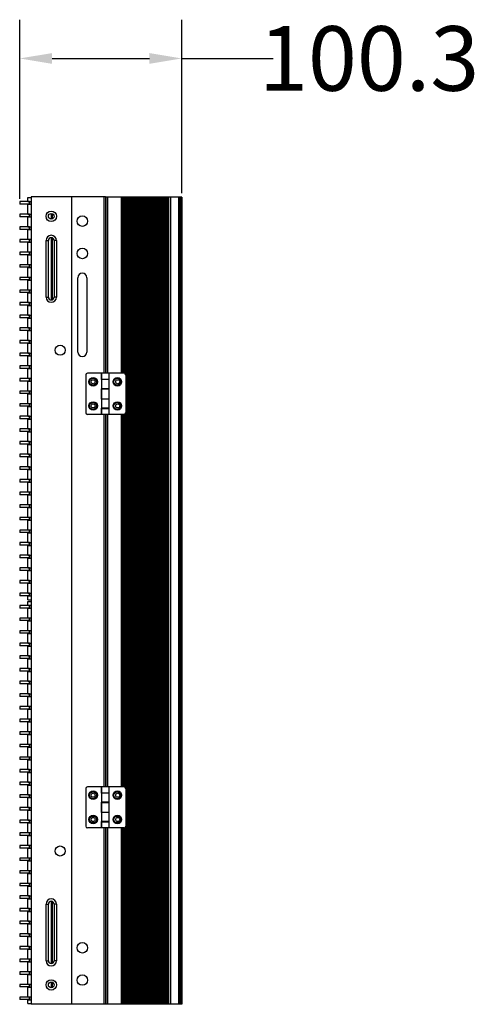
# Model space of a CAD drawing. Units: millimetres. Extents: x 359 to 21159, y 303 to 2679.
# Drawn here: x 2037 to 2319, y 1063 to 1673 of the extents above; entities that cross this region are included whole.
import ezdxf

# ---------------------------------------------------------------- set-up
doc = ezdxf.new("R2010")
doc.units = ezdxf.units.MM
doc.header["$LTSCALE"] = 0.15
doc.styles.add('\\M+5D1F9\\M+5CABD 1', font='txt.shx', dxfattribs={"width": 0.8})

msp = doc.modelspace()

# ---------------------------------------------------------------- linework, layer by layer
at = {"color": 3}
for p, q in [((2037.25, 1562), (2037.25, 1672.86)), ((2137.52, 1565.44), (2137.52, 1672.86)), ((2057.25, 1648.86), (2117.52, 1648.86)), ((2137.52, 1648.86), (2194.18, 1648.86))]:
    msp.add_line(p, q, dxfattribs=at)
at = {"color": 7, "linetype": 'Continuous'}
for p, q in [((2042.29, 1560.27), (2042.29, 1562.75)), ((2042.29, 1562.75), (2044.29, 1562.75)), ((2042.29, 1560.37), (2044.29, 1560.37)), ((2044.29, 1563.15), (2044.29, 1063.35)), ((2090.29, 1563.15), (2044.29, 1563.15)), ((2069.29, 1563.15), (2069.29, 1063.35)), ((2089.29, 1563.15), (2089.29, 1453.95)), ((2090.29, 1563.15), (2090.29, 1453.95)), ((2090.59, 1563.05), (2090.59, 1453.95)), ((2137.52, 1563.05), (2090.59, 1563.05)), ((2091.59, 1563.05), (2091.59, 1453.95)), ((2100.15, 1563.05), (2100.15, 1453.95)), ((2100.63, 1563.05), (2100.63, 1453.95)), ((2101.14, 1563.05), (2101.14, 1453.95)), ((2101.94, 1563.05), (2101.94, 1453.94)), ((2102.41, 1563.05), (2102.41, 1453.79)), ((2102.99, 1563.05), (2102.99, 1063.45)), ((2103.54, 1563.05), (2103.54, 1063.45)), ((2104.34, 1563.05), (2104.34, 1063.45)), ((2104.81, 1563.05), (2104.81, 1063.45)), ((2105.39, 1563.05), (2105.39, 1063.45)), ((2105.94, 1563.05), (2105.94, 1063.45)), ((2106.74, 1563.05), (2106.74, 1063.45)), ((2107.21, 1563.05), (2107.21, 1063.45)), ((2107.79, 1563.05), (2107.79, 1063.45)), ((2108.34, 1563.05), (2108.34, 1063.45)), ((2109.14, 1563.05), (2109.14, 1063.45)), ((2109.61, 1563.05), (2109.61, 1063.45)), ((2110.19, 1563.05), (2110.19, 1063.45)), ((2110.74, 1563.05), (2110.74, 1063.45)), ((2111.54, 1563.05), (2111.54, 1063.45)), ((2112.01, 1563.05), (2112.01, 1063.45)), ((2112.59, 1563.05), (2112.59, 1063.45)), ((2113.14, 1563.05), (2113.14, 1063.45)), ((2113.94, 1563.05), (2113.94, 1063.45)), ((2114.41, 1563.05), (2114.41, 1063.45)), ((2114.99, 1563.05), (2114.99, 1063.45)), ((2115.54, 1563.05), (2115.54, 1063.45)), ((2116.34, 1563.05), (2116.34, 1063.45)), ((2116.81, 1563.05), (2116.81, 1063.45)), ((2117.39, 1563.05), (2117.39, 1063.45)), ((2117.94, 1563.05), (2117.94, 1063.45)), ((2118.74, 1563.05), (2118.74, 1063.45)), ((2119.21, 1563.05), (2119.21, 1063.45)), ((2119.79, 1563.05), (2119.79, 1063.45)), ((2120.34, 1563.05), (2120.34, 1063.45)), ((2121.14, 1563.05), (2121.14, 1063.45)), ((2121.61, 1563.05), (2121.61, 1063.45)), ((2122.19, 1563.05), (2122.19, 1063.45)), ((2122.74, 1563.05), (2122.74, 1063.45)), ((2123.54, 1563.05), (2123.54, 1063.45)), ((2124.01, 1563.05), (2124.01, 1063.45)), ((2124.59, 1563.05), (2124.59, 1063.45)), ((2125.14, 1563.05), (2125.14, 1063.45)), ((2125.94, 1563.05), (2125.94, 1063.45)), ((2126.41, 1563.05), (2126.41, 1063.45)), ((2126.99, 1563.05), (2126.99, 1063.45)), ((2127.54, 1563.05), (2127.54, 1063.45)), ((2128.34, 1563.05), (2128.34, 1063.45)), ((2128.77, 1563.05), (2128.77, 1063.45)), ((2129.26, 1563.05), (2129.26, 1063.45)), ((2130.62, 1563.05), (2130.62, 1063.45)), ((2135.47, 1563.05), (2135.47, 1063.45)), ((2136.08, 1563.05), (2136.08, 1063.45)), ((2136.09, 1563.05), (2136.09, 1063.45)), ((2136.47, 1563.05), (2136.47, 1434.4)), ((2136.7, 1563.05), (2136.7, 1063.45)), ((2136.9, 1563.05), (2136.9, 1063.45)), ((2137.08, 1563.05), (2137.08, 1063.45)), ((2137.22, 1563.05), (2137.22, 1063.45)), ((2137.34, 1563.05), (2137.34, 1063.45)), ((2137.43, 1563.05), (2137.43, 1063.45)), ((2137.49, 1563.05), (2137.49, 1063.45)), ((2137.52, 1563.05), (2137.52, 1063.45)), ((2042.29, 1552.45), (2042.29, 1558.67)), ((2042.29, 1558.57), (2044.29, 1558.57)), ((2043.15, 1560.27), (2043.15, 1558.67)), ((2043.25, 1560.27), (2043.25, 1558.67)), ((2042.29, 1552.55), (2044.29, 1552.55)), ((2042.29, 1544.63), (2042.29, 1550.85)), ((2042.29, 1550.75), (2044.29, 1550.75)), ((2043.15, 1552.45), (2043.15, 1550.85)), ((2043.25, 1552.45), (2043.25, 1550.85)), ((2056.89, 1549.4), (2056.89, 1552.9)), ((2057.09, 1549.4), (2057.09, 1552.9)), ((2057.29, 1552.8), (2057.29, 1549.5)), ((2042.29, 1544.73), (2044.29, 1544.73)), ((2042.29, 1536.81), (2042.29, 1543.03)), ((2042.29, 1542.93), (2044.29, 1542.93)), ((2043.15, 1544.63), (2043.15, 1543.03)), ((2043.25, 1544.63), (2043.25, 1543.03)), ((2042.29, 1536.91), (2044.29, 1536.91)), ((2043.15, 1536.81), (2043.15, 1535.21)), ((2043.25, 1536.81), (2043.25, 1535.21)), ((2053.54, 1501.15), (2053.54, 1536.15)), ((2053.54, 1536.15), (2055.04, 1536.15)), ((2055.04, 1501.15), (2055.04, 1536.15)), ((2056.89, 1499.42), (2056.89, 1537.88)), ((2057.09, 1499.46), (2057.09, 1537.84)), ((2057.29, 1537.8), (2057.29, 1499.5)), ((2058.54, 1536.15), (2058.54, 1501.15)), ((2060.04, 1536.15), (2058.54, 1536.15)), ((2060.04, 1536.15), (2060.04, 1501.15)), ((2042.29, 1528.99), (2042.29, 1535.21)), ((2042.29, 1535.11), (2044.29, 1535.11)), ((2042.29, 1529.09), (2044.29, 1529.09)), ((2042.29, 1521.17), (2042.29, 1527.39)), ((2042.29, 1527.29), (2044.29, 1527.29)), ((2043.15, 1528.99), (2043.15, 1527.39)), ((2043.25, 1528.99), (2043.25, 1527.39)), ((2042.29, 1521.27), (2044.29, 1521.27)), ((2042.29, 1513.35), (2042.29, 1519.57)), ((2042.29, 1519.47), (2044.29, 1519.47)), ((2043.15, 1521.17), (2043.15, 1519.57)), ((2043.25, 1521.17), (2043.25, 1519.57)), ((2042.29, 1513.45), (2044.29, 1513.45)), ((2042.29, 1505.53), (2042.29, 1511.75)), ((2042.29, 1511.65), (2044.29, 1511.65)), ((2043.15, 1513.35), (2043.15, 1511.75)), ((2043.25, 1513.35), (2043.25, 1511.75)), ((2073.29, 1467.15), (2073.29, 1513.15)), ((2078.79, 1513.15), (2078.79, 1467.15)), ((2042.29, 1505.63), (2044.29, 1505.63)), ((2043.15, 1505.53), (2043.15, 1503.93)), ((2043.25, 1505.53), (2043.25, 1503.93)), ((2042.29, 1497.71), (2042.29, 1503.93)), ((2042.29, 1503.83), (2044.29, 1503.83)), ((2053.54, 1501.15), (2055.04, 1501.15)), ((2060.04, 1501.15), (2058.54, 1501.15)), ((2042.29, 1497.81), (2044.29, 1497.81)), ((2042.29, 1489.89), (2042.29, 1496.11)), ((2042.29, 1496.01), (2044.29, 1496.01)), ((2043.15, 1497.71), (2043.15, 1496.11)), ((2043.25, 1497.71), (2043.25, 1496.11)), ((2042.29, 1489.99), (2044.29, 1489.99)), ((2042.29, 1482.07), (2042.29, 1488.29)), ((2042.29, 1488.19), (2044.29, 1488.19)), ((2043.15, 1489.89), (2043.15, 1488.29)), ((2043.25, 1489.89), (2043.25, 1488.29)), ((2042.29, 1482.17), (2044.29, 1482.17)), ((2043.15, 1482.07), (2043.15, 1480.47)), ((2043.25, 1482.07), (2043.25, 1480.47)), ((2042.29, 1474.25), (2042.29, 1480.47)), ((2042.29, 1480.37), (2044.29, 1480.37)), ((2042.29, 1474.35), (2044.29, 1474.35)), ((2042.29, 1466.43), (2042.29, 1472.65)), ((2042.29, 1472.55), (2044.29, 1472.55)), ((2043.15, 1474.25), (2043.15, 1472.65)), ((2043.25, 1474.25), (2043.25, 1472.65)), ((2042.29, 1466.53), (2044.29, 1466.53)), ((2042.29, 1458.61), (2042.29, 1464.83)), ((2042.29, 1464.73), (2044.29, 1464.73)), ((2043.15, 1466.43), (2043.15, 1464.83)), ((2043.25, 1466.43), (2043.25, 1464.83)), ((2042.29, 1458.71), (2044.29, 1458.71)), ((2042.29, 1450.79), (2042.29, 1457.01)), ((2042.29, 1456.91), (2044.29, 1456.91)), ((2043.15, 1458.61), (2043.15, 1457.01)), ((2043.25, 1458.61), (2043.25, 1457.01)), ((2042.29, 1450.89), (2044.29, 1450.89)), ((2043.15, 1450.79), (2043.15, 1449.19)), ((2043.25, 1450.79), (2043.25, 1449.19)), ((2078.19, 1452.95), (2078.19, 1429.55)), ((2087.79, 1453.95), (2079.19, 1453.95)), ((2087.79, 1450.05), (2087.79, 1453.95)), ((2087.89, 1453.95), (2087.89, 1450.25)), ((2092.44, 1453.95), (2087.89, 1453.95)), ((2092.44, 1453.95), (2092.44, 1450.25)), ((2101.89, 1453.95), (2092.44, 1453.95)), ((2102.89, 1452.95), (2102.89, 1429.55)), ((2042.29, 1442.97), (2042.29, 1449.19)), ((2042.29, 1449.09), (2044.29, 1449.09)), ((2092.49, 1450.05), (2087.79, 1450.05)), ((2087.89, 1450.25), (2092.59, 1450.25)), ((2087.95, 1450.05), (2087.95, 1444.45)), ((2089.29, 1450.25), (2089.29, 1450.05)), ((2090.29, 1450.25), (2090.29, 1450.05)), ((2090.59, 1450.25), (2090.59, 1450.05)), ((2091.59, 1450.25), (2091.59, 1450.05)), ((2092.49, 1450.05), (2092.49, 1444.45)), ((2092.59, 1444.25), (2092.59, 1450.25)), ((2042.29, 1443.07), (2044.29, 1443.07)), ((2042.29, 1435.15), (2042.29, 1441.37)), ((2042.29, 1441.27), (2044.29, 1441.27)), ((2043.15, 1442.97), (2043.15, 1441.37)), ((2043.25, 1442.97), (2043.25, 1441.37)), ((2087.79, 1438.05), (2087.79, 1444.45)), ((2092.49, 1444.45), (2087.79, 1444.45)), ((2087.89, 1444.25), (2087.89, 1438.25)), ((2087.89, 1444.25), (2092.59, 1444.25)), ((2089.29, 1444.45), (2089.29, 1444.25)), ((2090.29, 1444.45), (2090.29, 1444.25)), ((2090.59, 1444.45), (2090.59, 1444.25)), ((2091.59, 1444.45), (2091.59, 1444.25)), ((2092.44, 1444.25), (2092.44, 1438.25)), ((2042.29, 1435.25), (2044.29, 1435.25)), ((2042.29, 1427.33), (2042.29, 1433.55)), ((2042.29, 1433.45), (2044.29, 1433.45)), ((2043.15, 1435.15), (2043.15, 1433.55)), ((2043.25, 1435.15), (2043.25, 1433.55)), ((2092.49, 1438.05), (2087.79, 1438.05)), ((2087.79, 1428.55), (2087.79, 1432.45)), ((2092.49, 1432.45), (2087.79, 1432.45)), ((2087.89, 1438.25), (2092.59, 1438.25)), ((2087.95, 1438.05), (2087.95, 1432.45)), ((2089.29, 1438.25), (2089.29, 1438.05)), ((2089.29, 1432.45), (2089.29, 1432.25)), ((2090.29, 1438.25), (2090.29, 1438.05)), ((2090.29, 1432.45), (2090.29, 1432.25)), ((2090.59, 1438.25), (2090.59, 1438.05)), ((2090.59, 1432.45), (2090.59, 1432.25)), ((2091.59, 1438.25), (2091.59, 1438.05)), ((2091.59, 1432.45), (2091.59, 1432.25)), ((2092.49, 1438.05), (2092.49, 1432.45)), ((2092.59, 1432.25), (2092.59, 1438.25)), ((2136.47, 1433.09), (2136.47, 1193.4)), ((2042.29, 1427.43), (2044.29, 1427.43)), ((2043.15, 1427.33), (2043.15, 1425.73)), ((2043.25, 1427.33), (2043.25, 1425.73)), ((2087.79, 1428.55), (2079.19, 1428.55)), ((2087.89, 1432.25), (2087.89, 1428.55)), ((2087.89, 1432.25), (2092.59, 1432.25)), ((2092.44, 1428.55), (2087.89, 1428.55)), ((2089.29, 1428.55), (2089.29, 1197.95)), ((2090.29, 1428.55), (2090.29, 1197.95)), ((2090.59, 1428.55), (2090.59, 1197.95)), ((2091.59, 1428.55), (2091.59, 1197.95)), ((2092.44, 1432.25), (2092.44, 1428.55)), ((2101.89, 1428.55), (2092.44, 1428.55)), ((2100.15, 1428.55), (2100.15, 1197.95)), ((2100.63, 1428.55), (2100.63, 1197.95)), ((2101.14, 1428.55), (2101.14, 1197.95)), ((2101.94, 1428.55), (2101.94, 1197.94)), ((2102.41, 1428.7), (2102.41, 1197.79)), ((2042.29, 1419.51), (2042.29, 1425.73)), ((2042.29, 1425.63), (2044.29, 1425.63)), ((2042.29, 1419.61), (2044.29, 1419.61)), ((2042.29, 1411.69), (2042.29, 1417.91)), ((2042.29, 1417.81), (2044.29, 1417.81)), ((2043.15, 1419.51), (2043.15, 1417.91)), ((2043.25, 1419.51), (2043.25, 1417.91)), ((2042.29, 1411.79), (2044.29, 1411.79)), ((2042.29, 1403.87), (2042.29, 1410.09)), ((2042.29, 1409.99), (2044.29, 1409.99)), ((2043.15, 1411.69), (2043.15, 1410.09)), ((2043.25, 1411.69), (2043.25, 1410.09)), ((2042.29, 1403.97), (2044.29, 1403.97)), ((2042.29, 1396.05), (2042.29, 1402.27)), ((2042.29, 1402.17), (2044.29, 1402.17)), ((2043.15, 1403.87), (2043.15, 1402.27)), ((2043.25, 1403.87), (2043.25, 1402.27)), ((2042.29, 1396.15), (2044.29, 1396.15)), ((2043.15, 1396.05), (2043.15, 1394.45)), ((2043.25, 1396.05), (2043.25, 1394.45)), ((2042.29, 1388.23), (2042.29, 1394.45)), ((2042.29, 1394.35), (2044.29, 1394.35)), ((2042.29, 1388.33), (2044.29, 1388.33)), ((2042.29, 1380.41), (2042.29, 1386.63)), ((2042.29, 1386.53), (2044.29, 1386.53)), ((2043.15, 1388.23), (2043.15, 1386.63)), ((2043.25, 1388.23), (2043.25, 1386.63)), ((2042.29, 1380.51), (2044.29, 1380.51)), ((2042.29, 1372.59), (2042.29, 1378.81)), ((2042.29, 1378.71), (2044.29, 1378.71)), ((2043.15, 1380.41), (2043.15, 1378.81)), ((2043.25, 1380.41), (2043.25, 1378.81)), ((2042.29, 1372.69), (2044.29, 1372.69)), ((2043.15, 1372.59), (2043.15, 1370.99)), ((2043.25, 1372.59), (2043.25, 1370.99)), ((2042.29, 1364.77), (2042.29, 1370.99)), ((2042.29, 1370.89), (2044.29, 1370.89)), ((2042.29, 1364.87), (2044.29, 1364.87)), ((2042.29, 1356.95), (2042.29, 1363.17)), ((2042.29, 1363.07), (2044.29, 1363.07)), ((2043.15, 1364.77), (2043.15, 1363.17)), ((2043.25, 1364.77), (2043.25, 1363.17)), ((2042.29, 1357.05), (2044.29, 1357.05)), ((2042.29, 1349.13), (2042.29, 1355.35)), ((2042.29, 1355.25), (2044.29, 1355.25)), ((2043.15, 1356.95), (2043.15, 1355.35)), ((2043.25, 1356.95), (2043.25, 1355.35)), ((2042.29, 1349.23), (2044.29, 1349.23)), ((2042.29, 1341.31), (2042.29, 1347.53)), ((2042.29, 1347.43), (2044.29, 1347.43)), ((2043.15, 1349.13), (2043.15, 1347.53)), ((2043.25, 1349.13), (2043.25, 1347.53)), ((2042.29, 1341.41), (2044.29, 1341.41)), ((2043.15, 1341.31), (2043.15, 1339.71)), ((2043.25, 1341.31), (2043.25, 1339.71)), ((2042.29, 1333.49), (2042.29, 1339.71)), ((2042.29, 1339.61), (2044.29, 1339.61)), ((2042.29, 1333.59), (2044.29, 1333.59)), ((2042.29, 1325.67), (2042.29, 1331.89)), ((2042.29, 1331.79), (2044.29, 1331.79)), ((2043.15, 1333.49), (2043.15, 1331.89)), ((2043.25, 1333.49), (2043.25, 1331.89)), ((2042.29, 1325.77), (2044.29, 1325.77)), ((2042.29, 1317.85), (2042.29, 1324.07)), ((2042.29, 1323.97), (2044.29, 1323.97)), ((2043.15, 1325.67), (2043.15, 1324.07)), ((2043.25, 1325.67), (2043.25, 1324.07)), ((2042.29, 1317.95), (2044.29, 1317.95)), ((2043.15, 1317.85), (2043.15, 1316.25)), ((2043.25, 1317.85), (2043.25, 1316.25)), ((2042.29, 1313.77), (2042.29, 1316.25)), ((2042.29, 1316.15), (2044.29, 1316.15)), ((2042.29, 1313.77), (2044.29, 1313.77)), ((2042.29, 1310.27), (2042.29, 1312.75)), ((2042.29, 1312.75), (2044.29, 1312.75)), ((2042.29, 1310.37), (2044.29, 1310.37)), ((2042.29, 1302.45), (2042.29, 1308.67)), ((2042.29, 1308.57), (2044.29, 1308.57)), ((2043.15, 1310.27), (2043.15, 1308.67)), ((2043.25, 1310.27), (2043.25, 1308.67)), ((2042.29, 1302.55), (2044.29, 1302.55)), ((2042.29, 1294.63), (2042.29, 1300.85)), ((2042.29, 1300.75), (2044.29, 1300.75)), ((2043.15, 1302.45), (2043.15, 1300.85)), ((2043.25, 1302.45), (2043.25, 1300.85)), ((2042.29, 1294.73), (2044.29, 1294.73)), ((2042.29, 1286.81), (2042.29, 1293.03)), ((2042.29, 1292.93), (2044.29, 1292.93)), ((2043.15, 1294.63), (2043.15, 1293.03)), ((2043.25, 1294.63), (2043.25, 1293.03)), ((2042.29, 1286.91), (2044.29, 1286.91)), ((2043.15, 1286.81), (2043.15, 1285.21)), ((2043.25, 1286.81), (2043.25, 1285.21)), ((2042.29, 1278.99), (2042.29, 1285.21)), ((2042.29, 1285.11), (2044.29, 1285.11)), ((2042.29, 1279.09), (2044.29, 1279.09)), ((2042.29, 1271.17), (2042.29, 1277.39)), ((2042.29, 1277.29), (2044.29, 1277.29)), ((2043.15, 1278.99), (2043.15, 1277.39)), ((2043.25, 1278.99), (2043.25, 1277.39)), ((2042.29, 1271.27), (2044.29, 1271.27)), ((2042.29, 1263.35), (2042.29, 1269.57)), ((2042.29, 1269.47), (2044.29, 1269.47)), ((2043.15, 1271.17), (2043.15, 1269.57)), ((2043.25, 1271.17), (2043.25, 1269.57)), ((2042.29, 1263.45), (2044.29, 1263.45)), ((2042.29, 1255.53), (2042.29, 1261.75)), ((2043.15, 1263.35), (2043.15, 1261.75)), ((2043.25, 1263.35), (2043.25, 1261.75)), ((2042.29, 1261.65), (2044.29, 1261.65)), ((2042.29, 1255.63), (2044.29, 1255.63)), ((2042.29, 1247.71), (2042.29, 1253.93)), ((2042.29, 1253.83), (2044.29, 1253.83)), ((2043.15, 1255.53), (2043.15, 1253.93)), ((2043.25, 1255.53), (2043.25, 1253.93)), ((2042.29, 1247.81), (2044.29, 1247.81)), ((2042.29, 1239.89), (2042.29, 1246.11)), ((2042.29, 1246.01), (2044.29, 1246.01)), ((2043.15, 1247.71), (2043.15, 1246.11)), ((2043.25, 1247.71), (2043.25, 1246.11)), ((2042.29, 1239.99), (2044.29, 1239.99)), ((2042.29, 1232.07), (2042.29, 1238.29)), ((2042.29, 1238.19), (2044.29, 1238.19)), ((2043.15, 1239.89), (2043.15, 1238.29)), ((2043.25, 1239.89), (2043.25, 1238.29)), ((2042.29, 1232.17), (2044.29, 1232.17)), ((2043.15, 1232.07), (2043.15, 1230.47)), ((2043.25, 1232.07), (2043.25, 1230.47)), ((2042.29, 1224.25), (2042.29, 1230.47)), ((2042.29, 1230.37), (2044.29, 1230.37)), ((2042.29, 1224.35), (2044.29, 1224.35)), ((2042.29, 1216.43), (2042.29, 1222.65)), ((2042.29, 1222.55), (2044.29, 1222.55)), ((2043.15, 1224.25), (2043.15, 1222.65)), ((2043.25, 1224.25), (2043.25, 1222.65)), ((2042.29, 1216.53), (2044.29, 1216.53)), ((2042.29, 1208.61), (2042.29, 1214.83)), ((2042.29, 1214.73), (2044.29, 1214.73)), ((2043.15, 1216.43), (2043.15, 1214.83)), ((2043.25, 1216.43), (2043.25, 1214.83)), ((2042.29, 1208.71), (2044.29, 1208.71)), ((2042.29, 1200.79), (2042.29, 1207.01)), ((2042.29, 1206.91), (2044.29, 1206.91)), ((2043.15, 1208.61), (2043.15, 1207.01)), ((2043.25, 1208.61), (2043.25, 1207.01)), ((2042.29, 1200.89), (2044.29, 1200.89)), ((2043.15, 1200.79), (2043.15, 1199.19)), ((2043.25, 1200.79), (2043.25, 1199.19)), ((2042.29, 1192.97), (2042.29, 1199.19)), ((2042.29, 1199.09), (2044.29, 1199.09)), ((2078.19, 1196.95), (2078.19, 1173.55)), ((2087.79, 1197.95), (2079.19, 1197.95)), ((2087.79, 1194.05), (2087.79, 1197.95)), ((2092.44, 1197.95), (2087.89, 1197.95)), ((2087.89, 1197.95), (2087.89, 1194.25)), ((2101.89, 1197.95), (2092.44, 1197.95)), ((2092.44, 1197.95), (2092.44, 1194.25)), ((2102.89, 1196.95), (2102.89, 1173.55)), ((2042.29, 1193.07), (2044.29, 1193.07)), ((2042.29, 1185.15), (2042.29, 1191.37)), ((2042.29, 1191.27), (2044.29, 1191.27)), ((2043.15, 1192.97), (2043.15, 1191.37)), ((2043.25, 1192.97), (2043.25, 1191.37)), ((2092.49, 1194.05), (2087.79, 1194.05)), ((2087.89, 1194.25), (2092.59, 1194.25)), ((2087.95, 1194.05), (2087.95, 1188.45)), ((2089.29, 1194.25), (2089.29, 1194.05)), ((2090.29, 1194.25), (2090.29, 1194.05)), ((2090.59, 1194.25), (2090.59, 1194.05)), ((2091.59, 1194.25), (2091.59, 1194.05)), ((2092.49, 1194.05), (2092.49, 1188.45)), ((2092.59, 1188.25), (2092.59, 1194.25)), ((2136.47, 1192.09), (2136.47, 1063.45)), ((2042.29, 1185.25), (2044.29, 1185.25)), ((2042.29, 1177.33), (2042.29, 1183.55)), ((2042.29, 1183.45), (2044.29, 1183.45)), ((2043.15, 1185.15), (2043.15, 1183.55)), ((2043.25, 1185.15), (2043.25, 1183.55)), ((2092.49, 1188.45), (2087.79, 1188.45)), ((2087.79, 1182.05), (2087.79, 1188.45)), ((2087.89, 1188.25), (2092.59, 1188.25)), ((2087.89, 1188.25), (2087.89, 1182.25)), ((2089.29, 1188.45), (2089.29, 1188.25)), ((2090.29, 1188.45), (2090.29, 1188.25)), ((2090.59, 1188.45), (2090.59, 1188.25)), ((2091.59, 1188.45), (2091.59, 1188.25)), ((2092.44, 1188.25), (2092.44, 1182.25)), ((2042.29, 1177.43), (2044.29, 1177.43)), ((2043.15, 1177.33), (2043.15, 1175.73)), ((2043.25, 1177.33), (2043.25, 1175.73)), ((2092.49, 1182.05), (2087.79, 1182.05)), ((2092.49, 1176.45), (2087.79, 1176.45)), ((2087.79, 1172.55), (2087.79, 1176.45)), ((2087.89, 1182.25), (2092.59, 1182.25)), ((2087.95, 1182.05), (2087.95, 1176.45)), ((2089.29, 1182.25), (2089.29, 1182.05)), ((2089.29, 1176.45), (2089.29, 1176.25)), ((2090.29, 1182.25), (2090.29, 1182.05)), ((2090.29, 1176.45), (2090.29, 1176.25)), ((2090.59, 1182.25), (2090.59, 1182.05)), ((2090.59, 1176.45), (2090.59, 1176.25)), ((2091.59, 1182.25), (2091.59, 1182.05)), ((2091.59, 1176.45), (2091.59, 1176.25)), ((2092.49, 1182.05), (2092.49, 1176.45)), ((2092.59, 1176.25), (2092.59, 1182.25)), ((2042.29, 1169.51), (2042.29, 1175.73)), ((2042.29, 1175.63), (2044.29, 1175.63)), ((2087.79, 1172.55), (2079.19, 1172.55)), ((2087.89, 1176.25), (2092.59, 1176.25)), ((2087.89, 1176.25), (2087.89, 1172.55)), ((2092.44, 1172.55), (2087.89, 1172.55)), ((2089.29, 1172.55), (2089.29, 1063.35)), ((2090.29, 1172.55), (2090.29, 1063.35)), ((2090.59, 1172.55), (2090.59, 1063.45)), ((2091.59, 1172.55), (2091.59, 1063.45)), ((2092.44, 1176.25), (2092.44, 1172.55)), ((2101.89, 1172.55), (2092.44, 1172.55)), ((2100.15, 1172.55), (2100.15, 1063.45)), ((2100.63, 1172.55), (2100.63, 1063.45)), ((2101.14, 1172.55), (2101.14, 1063.45)), ((2101.94, 1172.55), (2101.94, 1063.45)), ((2102.41, 1172.7), (2102.41, 1063.45)), ((2042.29, 1169.61), (2044.29, 1169.61)), ((2042.29, 1161.69), (2042.29, 1167.91)), ((2042.29, 1167.81), (2044.29, 1167.81)), ((2043.15, 1169.51), (2043.15, 1167.91)), ((2043.25, 1169.51), (2043.25, 1167.91)), ((2042.29, 1161.79), (2044.29, 1161.79)), ((2042.29, 1153.87), (2042.29, 1160.09)), ((2042.29, 1159.99), (2044.29, 1159.99)), ((2043.15, 1161.69), (2043.15, 1160.09)), ((2043.25, 1161.69), (2043.25, 1160.09)), ((2042.29, 1153.97), (2044.29, 1153.97)), ((2042.29, 1146.05), (2042.29, 1152.27)), ((2042.29, 1152.17), (2044.29, 1152.17)), ((2043.15, 1153.87), (2043.15, 1152.27)), ((2043.25, 1153.87), (2043.25, 1152.27)), ((2042.29, 1146.15), (2044.29, 1146.15)), ((2043.15, 1146.05), (2043.15, 1144.45)), ((2043.25, 1146.05), (2043.25, 1144.45)), ((2042.29, 1138.23), (2042.29, 1144.45)), ((2042.29, 1144.35), (2044.29, 1144.35)), ((2042.29, 1138.33), (2044.29, 1138.33)), ((2042.29, 1130.41), (2042.29, 1136.63)), ((2042.29, 1136.53), (2044.29, 1136.53)), ((2043.15, 1138.23), (2043.15, 1136.63)), ((2043.25, 1138.23), (2043.25, 1136.63)), ((2042.29, 1130.51), (2044.29, 1130.51)), ((2042.29, 1122.59), (2042.29, 1128.81)), ((2042.29, 1128.71), (2044.29, 1128.71)), ((2043.15, 1130.41), (2043.15, 1128.81)), ((2043.25, 1130.41), (2043.25, 1128.81)), ((2042.29, 1122.69), (2044.29, 1122.69)), ((2043.15, 1122.59), (2043.15, 1120.99)), ((2043.25, 1122.59), (2043.25, 1120.99)), ((2053.54, 1125.35), (2055.04, 1125.35)), ((2053.54, 1090.35), (2053.54, 1125.35)), ((2055.04, 1090.35), (2055.04, 1125.35)), ((2056.89, 1088.62), (2056.89, 1127.08)), ((2057.09, 1088.66), (2057.09, 1127.04)), ((2057.29, 1127), (2057.29, 1088.7)), ((2060.04, 1125.35), (2058.54, 1125.35)), ((2058.54, 1125.35), (2058.54, 1090.35)), ((2060.04, 1125.35), (2060.04, 1090.35)), ((2042.29, 1114.77), (2042.29, 1120.99)), ((2042.29, 1120.89), (2044.29, 1120.89)), ((2042.29, 1114.87), (2044.29, 1114.87)), ((2042.29, 1106.95), (2042.29, 1113.17)), ((2042.29, 1113.07), (2044.29, 1113.07)), ((2043.15, 1114.77), (2043.15, 1113.17)), ((2043.25, 1114.77), (2043.25, 1113.17)), ((2042.29, 1107.05), (2044.29, 1107.05)), ((2042.29, 1099.13), (2042.29, 1105.35)), ((2042.29, 1105.25), (2044.29, 1105.25)), ((2043.15, 1106.95), (2043.15, 1105.35)), ((2043.25, 1106.95), (2043.25, 1105.35)), ((2042.29, 1099.23), (2044.29, 1099.23)), ((2042.29, 1091.31), (2042.29, 1097.53)), ((2042.29, 1097.43), (2044.29, 1097.43)), ((2043.15, 1099.13), (2043.15, 1097.53)), ((2043.25, 1099.13), (2043.25, 1097.53)), ((2042.29, 1091.41), (2044.29, 1091.41)), ((2043.15, 1091.31), (2043.15, 1089.71)), ((2043.25, 1091.31), (2043.25, 1089.71)), ((2042.29, 1083.49), (2042.29, 1089.71)), ((2042.29, 1089.61), (2044.29, 1089.61)), ((2053.54, 1090.35), (2055.04, 1090.35)), ((2060.04, 1090.35), (2058.54, 1090.35)), ((2042.29, 1083.59), (2044.29, 1083.59)), ((2042.29, 1075.67), (2042.29, 1081.89)), ((2042.29, 1081.79), (2044.29, 1081.79)), ((2043.15, 1083.49), (2043.15, 1081.89)), ((2043.25, 1083.49), (2043.25, 1081.89)), ((2042.29, 1075.77), (2044.29, 1075.77)), ((2042.29, 1067.85), (2042.29, 1074.07)), ((2042.29, 1073.97), (2044.29, 1073.97)), ((2043.15, 1075.67), (2043.15, 1074.07)), ((2043.25, 1075.67), (2043.25, 1074.07)), ((2056.89, 1073.6), (2056.89, 1077.1)), ((2057.09, 1073.6), (2057.09, 1077.1)), ((2057.29, 1077), (2057.29, 1073.7)), ((2042.29, 1067.95), (2044.29, 1067.95)), ((2043.15, 1067.85), (2043.15, 1066.25)), ((2043.25, 1067.85), (2043.25, 1066.25)), ((2042.29, 1063.77), (2042.29, 1066.25)), ((2042.29, 1066.15), (2044.29, 1066.15)), ((2042.29, 1063.77), (2044.29, 1063.77)), ((2090.29, 1063.35), (2044.29, 1063.35)), ((2137.52, 1063.45), (2090.59, 1063.45))]:
    msp.add_line(p, q, dxfattribs=at)
at = {"linetype": 'Continuous'}
for p, q in [((2037.25, 1560.27), (2037.25, 1558.67)), ((2043.25, 1560.27), (2037.25, 1560.27)), ((2043.25, 1558.67), (2037.25, 1558.67)), ((2037.25, 1552.45), (2037.25, 1550.85)), ((2043.25, 1552.45), (2037.25, 1552.45)), ((2043.25, 1550.85), (2037.25, 1550.85)), ((2037.25, 1544.63), (2037.25, 1543.03)), ((2043.25, 1544.63), (2037.25, 1544.63)), ((2043.25, 1543.03), (2037.25, 1543.03)), ((2037.25, 1536.81), (2037.25, 1535.21)), ((2043.25, 1536.81), (2037.25, 1536.81)), ((2043.25, 1535.21), (2037.25, 1535.21)), ((2037.25, 1528.99), (2037.25, 1527.39)), ((2043.25, 1528.99), (2037.25, 1528.99)), ((2043.25, 1527.39), (2037.25, 1527.39)), ((2037.25, 1521.17), (2037.25, 1519.57)), ((2043.25, 1521.17), (2037.25, 1521.17)), ((2043.25, 1519.57), (2037.25, 1519.57)), ((2037.25, 1513.35), (2037.25, 1511.75)), ((2043.25, 1513.35), (2037.25, 1513.35)), ((2043.25, 1511.75), (2037.25, 1511.75)), ((2037.25, 1505.53), (2037.25, 1503.93)), ((2043.25, 1505.53), (2037.25, 1505.53)), ((2043.25, 1503.93), (2037.25, 1503.93)), ((2037.25, 1497.71), (2037.25, 1496.11)), ((2043.25, 1497.71), (2037.25, 1497.71)), ((2043.25, 1496.11), (2037.25, 1496.11)), ((2037.25, 1489.89), (2037.25, 1488.29)), ((2043.25, 1489.89), (2037.25, 1489.89)), ((2043.25, 1488.29), (2037.25, 1488.29)), ((2037.25, 1482.07), (2037.25, 1480.47)), ((2043.25, 1482.07), (2037.25, 1482.07)), ((2043.25, 1480.47), (2037.25, 1480.47)), ((2037.25, 1474.25), (2037.25, 1472.65)), ((2043.25, 1474.25), (2037.25, 1474.25)), ((2043.25, 1472.65), (2037.25, 1472.65)), ((2037.25, 1466.43), (2037.25, 1464.83)), ((2043.25, 1466.43), (2037.25, 1466.43)), ((2043.25, 1464.83), (2037.25, 1464.83)), ((2037.25, 1458.61), (2037.25, 1457.01)), ((2043.25, 1458.61), (2037.25, 1458.61)), ((2043.25, 1457.01), (2037.25, 1457.01)), ((2037.25, 1450.79), (2037.25, 1449.19)), ((2043.25, 1450.79), (2037.25, 1450.79)), ((2043.25, 1449.19), (2037.25, 1449.19)), ((2037.25, 1442.97), (2037.25, 1441.37)), ((2043.25, 1442.97), (2037.25, 1442.97)), ((2043.25, 1441.37), (2037.25, 1441.37)), ((2037.25, 1435.15), (2037.25, 1433.55)), ((2043.25, 1435.15), (2037.25, 1435.15)), ((2043.25, 1433.55), (2037.25, 1433.55)), ((2037.25, 1427.33), (2037.25, 1425.73)), ((2043.25, 1427.33), (2037.25, 1427.33)), ((2043.25, 1425.73), (2037.25, 1425.73)), ((2037.25, 1419.51), (2037.25, 1417.91)), ((2043.25, 1419.51), (2037.25, 1419.51)), ((2043.25, 1417.91), (2037.25, 1417.91)), ((2037.25, 1411.69), (2037.25, 1410.09)), ((2043.25, 1411.69), (2037.25, 1411.69)), ((2043.25, 1410.09), (2037.25, 1410.09)), ((2037.25, 1403.87), (2037.25, 1402.27)), ((2043.25, 1403.87), (2037.25, 1403.87)), ((2043.25, 1402.27), (2037.25, 1402.27)), ((2037.25, 1396.05), (2037.25, 1394.45)), ((2043.25, 1396.05), (2037.25, 1396.05)), ((2043.25, 1394.45), (2037.25, 1394.45)), ((2037.25, 1388.23), (2037.25, 1386.63)), ((2043.25, 1388.23), (2037.25, 1388.23)), ((2043.25, 1386.63), (2037.25, 1386.63)), ((2037.25, 1380.41), (2037.25, 1378.81)), ((2043.25, 1380.41), (2037.25, 1380.41)), ((2043.25, 1378.81), (2037.25, 1378.81)), ((2037.25, 1372.59), (2037.25, 1370.99)), ((2043.25, 1372.59), (2037.25, 1372.59)), ((2043.25, 1370.99), (2037.25, 1370.99)), ((2037.25, 1364.77), (2037.25, 1363.17)), ((2043.25, 1364.77), (2037.25, 1364.77)), ((2043.25, 1363.17), (2037.25, 1363.17)), ((2037.25, 1356.95), (2037.25, 1355.35)), ((2043.25, 1356.95), (2037.25, 1356.95)), ((2043.25, 1355.35), (2037.25, 1355.35)), ((2037.25, 1349.13), (2037.25, 1347.53)), ((2043.25, 1349.13), (2037.25, 1349.13)), ((2043.25, 1347.53), (2037.25, 1347.53)), ((2037.25, 1341.31), (2037.25, 1339.71)), ((2043.25, 1341.31), (2037.25, 1341.31)), ((2043.25, 1339.71), (2037.25, 1339.71)), ((2037.25, 1333.49), (2037.25, 1331.89)), ((2043.25, 1333.49), (2037.25, 1333.49)), ((2043.25, 1331.89), (2037.25, 1331.89)), ((2037.25, 1325.67), (2037.25, 1324.07)), ((2043.25, 1325.67), (2037.25, 1325.67)), ((2043.25, 1324.07), (2037.25, 1324.07)), ((2037.25, 1317.85), (2037.25, 1316.25)), ((2043.25, 1317.85), (2037.25, 1317.85)), ((2043.25, 1316.25), (2037.25, 1316.25)), ((2037.25, 1310.27), (2037.25, 1308.67)), ((2043.25, 1310.27), (2037.25, 1310.27)), ((2043.25, 1308.67), (2037.25, 1308.67)), ((2037.25, 1302.45), (2037.25, 1300.85)), ((2043.25, 1302.45), (2037.25, 1302.45)), ((2043.25, 1300.85), (2037.25, 1300.85)), ((2037.25, 1294.63), (2037.25, 1293.03)), ((2043.25, 1294.63), (2037.25, 1294.63)), ((2043.25, 1293.03), (2037.25, 1293.03)), ((2037.25, 1286.81), (2037.25, 1285.21)), ((2043.25, 1286.81), (2037.25, 1286.81)), ((2043.25, 1285.21), (2037.25, 1285.21)), ((2037.25, 1278.99), (2037.25, 1277.39)), ((2043.25, 1278.99), (2037.25, 1278.99)), ((2043.25, 1277.39), (2037.25, 1277.39)), ((2037.25, 1271.17), (2037.25, 1269.57)), ((2043.25, 1271.17), (2037.25, 1271.17)), ((2043.25, 1269.57), (2037.25, 1269.57)), ((2037.25, 1263.35), (2037.25, 1261.75)), ((2043.25, 1263.35), (2037.25, 1263.35)), ((2043.25, 1261.75), (2037.25, 1261.75)), ((2037.25, 1255.53), (2037.25, 1253.93)), ((2043.25, 1255.53), (2037.25, 1255.53)), ((2043.25, 1253.93), (2037.25, 1253.93)), ((2037.25, 1247.71), (2037.25, 1246.11)), ((2043.25, 1247.71), (2037.25, 1247.71)), ((2043.25, 1246.11), (2037.25, 1246.11)), ((2043.25, 1239.89), (2037.25, 1239.89)), ((2037.25, 1239.89), (2037.25, 1238.29)), ((2043.25, 1238.29), (2037.25, 1238.29)), ((2043.25, 1232.07), (2037.25, 1232.07)), ((2037.25, 1232.07), (2037.25, 1230.47)), ((2043.25, 1230.47), (2037.25, 1230.47)), ((2043.25, 1224.25), (2037.25, 1224.25)), ((2037.25, 1224.25), (2037.25, 1222.65)), ((2043.25, 1222.65), (2037.25, 1222.65)), ((2043.25, 1216.43), (2037.25, 1216.43)), ((2037.25, 1216.43), (2037.25, 1214.83)), ((2043.25, 1214.83), (2037.25, 1214.83)), ((2043.25, 1208.61), (2037.25, 1208.61)), ((2037.25, 1208.61), (2037.25, 1207.01)), ((2043.25, 1207.01), (2037.25, 1207.01)), ((2043.25, 1200.79), (2037.25, 1200.79)), ((2037.25, 1200.79), (2037.25, 1199.19)), ((2043.25, 1199.19), (2037.25, 1199.19)), ((2043.25, 1192.97), (2037.25, 1192.97)), ((2037.25, 1192.97), (2037.25, 1191.37)), ((2043.25, 1191.37), (2037.25, 1191.37)), ((2043.25, 1185.15), (2037.25, 1185.15)), ((2037.25, 1185.15), (2037.25, 1183.55)), ((2043.25, 1183.55), (2037.25, 1183.55)), ((2043.25, 1177.33), (2037.25, 1177.33)), ((2037.25, 1177.33), (2037.25, 1175.73)), ((2043.25, 1175.73), (2037.25, 1175.73)), ((2043.25, 1169.51), (2037.25, 1169.51)), ((2037.25, 1169.51), (2037.25, 1167.91)), ((2043.25, 1167.91), (2037.25, 1167.91)), ((2043.25, 1161.69), (2037.25, 1161.69)), ((2037.25, 1161.69), (2037.25, 1160.09)), ((2043.25, 1160.09), (2037.25, 1160.09)), ((2043.25, 1153.87), (2037.25, 1153.87)), ((2037.25, 1153.87), (2037.25, 1152.27)), ((2043.25, 1152.27), (2037.25, 1152.27)), ((2043.25, 1146.05), (2037.25, 1146.05)), ((2037.25, 1146.05), (2037.25, 1144.45)), ((2043.25, 1144.45), (2037.25, 1144.45)), ((2043.25, 1138.23), (2037.25, 1138.23)), ((2037.25, 1138.23), (2037.25, 1136.63)), ((2043.25, 1136.63), (2037.25, 1136.63)), ((2043.25, 1130.41), (2037.25, 1130.41)), ((2037.25, 1130.41), (2037.25, 1128.81)), ((2043.25, 1128.81), (2037.25, 1128.81)), ((2043.25, 1122.59), (2037.25, 1122.59)), ((2037.25, 1122.59), (2037.25, 1120.99)), ((2043.25, 1120.99), (2037.25, 1120.99)), ((2043.25, 1114.77), (2037.25, 1114.77)), ((2037.25, 1114.77), (2037.25, 1113.17)), ((2043.25, 1113.17), (2037.25, 1113.17)), ((2043.25, 1106.95), (2037.25, 1106.95)), ((2037.25, 1106.95), (2037.25, 1105.35)), ((2043.25, 1105.35), (2037.25, 1105.35)), ((2043.25, 1099.13), (2037.25, 1099.13)), ((2037.25, 1099.13), (2037.25, 1097.53)), ((2043.25, 1097.53), (2037.25, 1097.53)), ((2043.25, 1091.31), (2037.25, 1091.31)), ((2037.25, 1091.31), (2037.25, 1089.71)), ((2043.25, 1089.71), (2037.25, 1089.71)), ((2043.25, 1083.49), (2037.25, 1083.49)), ((2037.25, 1083.49), (2037.25, 1081.89)), ((2043.25, 1081.89), (2037.25, 1081.89)), ((2043.25, 1075.67), (2037.25, 1075.67)), ((2037.25, 1075.67), (2037.25, 1074.07)), ((2043.25, 1074.07), (2037.25, 1074.07)), ((2043.25, 1067.85), (2037.25, 1067.85)), ((2037.25, 1067.85), (2037.25, 1066.25)), ((2043.25, 1066.25), (2037.25, 1066.25))]:
    msp.add_line(p, q, dxfattribs=at)
at = {"color": 7, "linetype": 'Continuous'}
for centre, radius in [((2056.79, 1551.15), 3.25), ((2056.79, 1551.15), 1.75), ((2076.04, 1548.15), 3.25), ((2076.04, 1528.15), 3.25), ((2062.29, 1468.25), 3.1), ((2082.69, 1448.75), 2.65), ((2082.69, 1448.75), 2.15), ((2097.69, 1448.75), 2.65), ((2097.69, 1448.75), 2.15), ((2082.69, 1448.75), 1.25), ((2097.94, 1448.75), 1.25), ((2082.69, 1433.75), 2.65), ((2082.69, 1433.75), 2.15), ((2082.69, 1433.75), 1.25), ((2097.69, 1433.75), 2.65), ((2097.69, 1433.75), 2.15), ((2097.94, 1433.75), 1.25), ((2082.69, 1192.75), 2.65), ((2082.69, 1192.75), 2.15), ((2097.69, 1192.75), 2.65), ((2097.69, 1192.75), 2.15), ((2082.69, 1192.75), 1.25), ((2097.94, 1192.75), 1.25), ((2082.69, 1177.75), 2.65), ((2082.69, 1177.75), 2.15), ((2082.69, 1177.75), 1.25), ((2097.69, 1177.75), 2.65), ((2097.69, 1177.75), 2.15), ((2097.94, 1177.75), 1.25), ((2062.29, 1158.25), 3.1), ((2076.04, 1098.35), 3.25), ((2076.04, 1078.35), 3.25), ((2056.79, 1075.35), 3.25), ((2056.79, 1075.35), 1.75)]:
    msp.add_circle(centre, radius, dxfattribs=at)
for centre, radius, start, end in [((2056.79, 1536.15), 3.25, 0, 180), ((2056.79, 1536.15), 1.75, 0, 180), ((2076.04, 1513.15), 2.75, 0, 180), ((2056.79, 1501.15), 3.25, 180, 0), ((2056.79, 1501.15), 1.75, 180, 0), ((2076.04, 1467.15), 2.75, 180, 0), ((2079.19, 1452.95), 1, 90, 180), ((2101.89, 1452.95), 1, 0, 90), ((2079.19, 1429.55), 1, 180, 270), ((2101.89, 1429.55), 1, 270, 0), ((2079.19, 1196.95), 1, 90, 180), ((2101.89, 1196.95), 1, 0, 90), ((2079.19, 1173.55), 1, 180, 270), ((2101.89, 1173.55), 1, 270, 0), ((2056.79, 1125.35), 3.25, 0, 180), ((2056.79, 1125.35), 1.75, 0, 180), ((2056.79, 1090.35), 3.25, 180, 0), ((2056.79, 1090.35), 1.75, 180, 0)]:
    msp.add_arc(centre, radius, start, end, dxfattribs=at)
for points in [[(2136.47, 1433.09), (2136.47, 1433.15), (2136.46, 1433.25), (2136.44, 1433.47), (2136.43, 1433.75), (2136.44, 1434.03), (2136.46, 1434.25), (2136.47, 1434.35), (2136.47, 1434.4)], [(2136.47, 1192.09), (2136.47, 1192.15), (2136.46, 1192.25), (2136.44, 1192.47), (2136.43, 1192.75), (2136.44, 1193.03), (2136.46, 1193.25), (2136.47, 1193.35), (2136.47, 1193.4)]]:
    msp.add_open_spline(points, degree=3, knots=[0, 0, 0, 0, 0.116507, 0.240284, 0.500001, 0.759718, 0.883493, 1, 1, 1, 1], dxfattribs=at)
at = {"color": 3}
for points in [[(2057.25, 1652.19), (2057.25, 1645.53), (2037.25, 1648.86)], [(2117.52, 1652.19), (2117.52, 1645.53), (2137.52, 1648.86)]]:
    msp.add_solid(points, dxfattribs=at)

# ---------------------------------------------------------------- texts
at = {"color": 3, "insert": (2253.52, 1648.86), "char_height": 40, "attachment_point": 5, "style": '\\M+5D1F9\\M+5CABD 1'}
msp.add_mtext('\\A1;100.3', dxfattribs=at)

doc.saveas('drawing.dxf')
